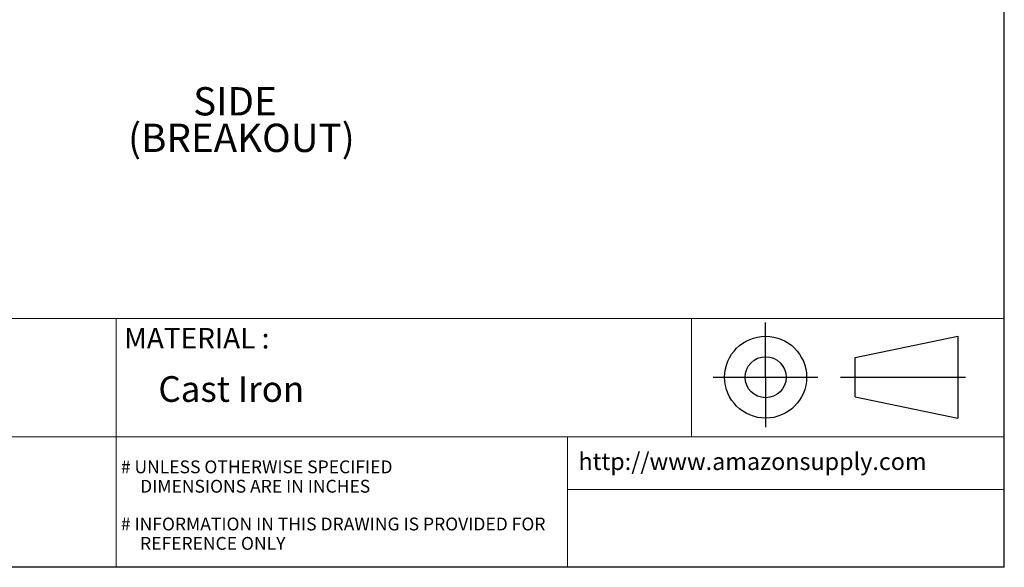
# Model space of a CAD drawing. Units: inches. Extents: x 0.3 to 10.6, y 0.4 to 8.2.
# Drawn here: x 5.8 to 10.6, y 0.4 to 3.1 of the extents above; entities that cross this region are included whole.
import ezdxf

# ---------------------------------------------------------------- set-up
doc = ezdxf.new("R2010")
doc.units = ezdxf.units.IN
doc.header["$MEASUREMENT"] = 0
doc.layers.add('FORMAT', color=7, linetype='Continuous')
doc.styles.add('SLDTEXTSTYLE1', font='TXT', dxfattribs={"width": 0.739321})
doc.styles.add('SLDTEXTSTYLE2', font='TXT', dxfattribs={"width": 0.780394})
doc.styles.add('SLDTEXTSTYLE4', font='TXT', dxfattribs={"width": 0.616101})
doc.styles.add('SLDTEXTSTYLE5', font='TXT', dxfattribs={"width": 0.75})

# ---------------------------------------------------------------- blocks, each defined once
blk = doc.blocks.new('SW_NOTE_2')
at = {"layer": 'FORMAT', "color": 0, "char_height": 0.1378, "attachment_point": 1, "style": 'SLDTEXTSTYLE5'}
for s, insert in [('SIDE ', (0, 0.1776)), ('(BREAKOUT)', (-0.3173, -0.0005))]:
    blk.add_mtext(s, dxfattribs=dict(at, insert=insert))

msp = doc.modelspace()

# ---------------------------------------------------------------- linework, layer by layer
at = {"layer": 'FORMAT', "lineweight": 15}
for p, q in [((10.6297, 0.3921), (10.6297, 8.1919)), ((4.3907, 1.6043), (10.6297, 1.6043)), ((6.3045, 1.6043), (6.3045, 0.3921)), ((9.1074, 1.6043), (9.1074, 1.0278)), ((6.3045, 1.0278), (4.3907, 1.0278)), ((10.6297, 1.0278), (6.3045, 1.0278)), ((8.503, 0.3921), (8.503, 1.0278)), ((10.6297, 0.7711), (8.503, 0.7711)), ((0.3299, 0.3921), (10.6297, 0.3921))]:
    msp.add_line(p, q, dxfattribs=at)
at = {"layer": 'FORMAT'}
for p, q in [((10.6299, 0.3921), (10.6299, 8.1921)), ((9.4676, 1.3179), (9.4676, 1.5849)), ((9.9034, 1.4131), (10.4044, 1.5175)), ((10.4044, 1.5175), (10.4044, 1.1183)), ((9.9034, 1.2227), (9.9034, 1.4131)), ((9.2127, 1.3183), (9.7226, 1.3183)), ((9.4676, 1.3179), (9.4676, 1.075)), ((9.8317, 1.3179), (10.4408, 1.3179)), ((9.9034, 1.2227), (10.4044, 1.1183)), ((10.6299, 0.3921), (0.3299, 0.3921))]:
    msp.add_line(p, q, dxfattribs=at)
for radius in [0.1995, 0.0998]:
    msp.add_circle((9.4676, 1.3179), radius, dxfattribs=at)

# ---------------------------------------------------------------- block references
msp.add_blockref('SW_NOTE_2', (6.68, 2.553), dxfattribs=at)

# ---------------------------------------------------------------- texts
at = {"layer": 'FORMAT', "attachment_point": 1}
for s, insert, char_height, style in [('MATERIAL :', (6.3436, 1.5578), 0.1, 'SLDTEXTSTYLE1'), ('Cast Iron', (6.5105, 1.3229), 0.125, 'SLDTEXTSTYLE1'), ('# UNLESS OTHERWISE SPECIFIED', (6.3278, 0.9125), 0.062499, 'SLDTEXTSTYLE2'), ('http://www.amazonsupply.com', (8.5562, 0.9494), 0.083332, 'SLDTEXTSTYLE4'), ('DIMENSIONS ARE IN INCHES', (6.4217, 0.8181), 0.062499, 'SLDTEXTSTYLE2'), ('# INFORMATION IN THIS DRAWING IS PROVIDED FOR', (6.3278, 0.6342), 0.062499, 'SLDTEXTSTYLE2'), ('REFERENCE ONLY', (6.4214, 0.5398), 0.062499, 'SLDTEXTSTYLE2')]:
    msp.add_mtext(s, dxfattribs=dict(at, insert=insert, char_height=char_height, style=style))

doc.saveas('drawing.dxf')
